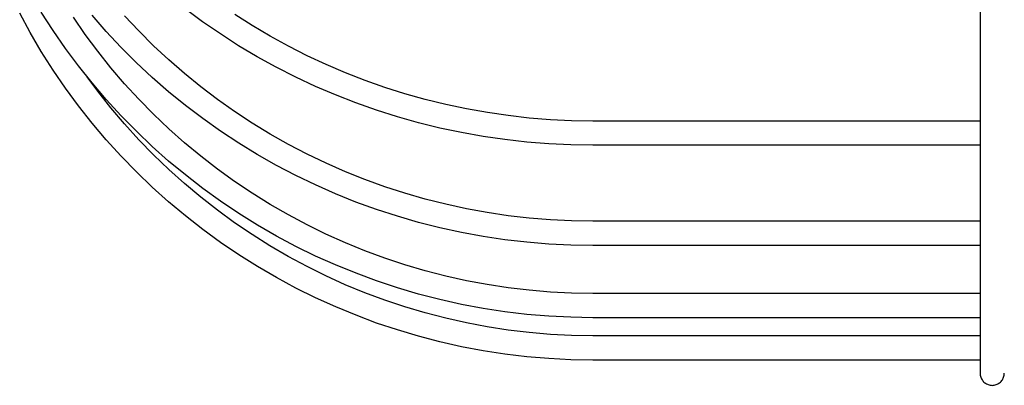
# Model space of a CAD drawing. Extents: x -324 to 650, y -484 to 714.
# Drawn here: x -264 to -142, y -478 to -433 of the extents above; entities that cross this region are included whole.
import ezdxf

# ---------------------------------------------------------------- set-up
doc = ezdxf.new("R2010")
doc.units = 0
doc.header["$LTSCALE"] = 20
doc.layers.add('DETAIL', color=5, linetype='CONTINUOUS')
doc.layers.add('OUTLINE', color=3, linetype='CONTINUOUS')

msp = doc.modelspace()

# ---------------------------------------------------------------- linework, layer by layer
at = {"layer": 'DETAIL', "color": 5, "linetype": 'CONTINUOUS'}
for p, q in [((-145, -43.35), (-145, -476.51)), ((-262.73, -434.31), (-264.03, -431.92)), ((-259.9, -434.04), (-261.36, -431.77)), ((-241.36, -432.96), (-243.51, -431.37)), ((-255.9, -434.55), (-257.38, -432.41)), ((-253.31, -434.17), (-255.07, -432.15)), ((-249.26, -434.11), (-251.03, -432.22)), ((-239.15, -434.48), (-241.36, -432.96)), ((-235.21, -433.44), (-237.38, -432.05)), ((-261.35, -436.65), (-262.73, -434.31)), ((-258.36, -436.26), (-259.9, -434.04)), ((-251.48, -436.13), (-253.31, -434.17)), ((-247.44, -435.93), (-249.26, -434.11)), ((-232.99, -434.76), (-235.21, -433.44)), ((-254.35, -436.63), (-255.9, -434.55)), ((-236.9, -435.93), (-239.15, -434.48)), ((-230.72, -436), (-232.99, -434.76)), ((-259.9, -438.95), (-261.35, -436.65)), ((-256.75, -438.44), (-258.36, -436.26)), ((-252.73, -438.67), (-254.35, -436.63)), ((-249.58, -438.03), (-251.48, -436.13)), ((-245.55, -437.69), (-247.44, -435.93)), ((-234.59, -437.3), (-236.9, -435.93)), ((-228.41, -437.17), (-230.72, -436)), ((-247.62, -439.87), (-249.58, -438.03)), ((-243.59, -439.39), (-245.55, -437.69)), ((-232.23, -438.6), (-234.59, -437.3)), ((-226.05, -438.27), (-228.41, -437.17)), ((-258.36, -441.2), (-259.9, -438.95)), ((-255.06, -440.55), (-256.75, -438.44)), ((-251.03, -440.65), (-252.73, -438.67)), ((-229.82, -439.82), (-232.23, -438.6)), ((-223.66, -439.29), (-226.05, -438.27)), ((-221.23, -440.24), (-223.66, -439.29)), ((-254.35, -441.58), (-255.67, -439.79)), ((-245.59, -441.64), (-247.62, -439.87)), ((-241.58, -441.03), (-243.59, -439.39)), ((-227.38, -440.97), (-229.82, -439.82)), ((-218.77, -441.1), (-221.23, -440.24)), ((-256.75, -443.39), (-258.36, -441.2)), ((-253.3, -442.61), (-255.06, -440.55)), ((-252.73, -443.64), (-254.35, -441.58)), ((-249.27, -442.57), (-251.03, -440.65)), ((-243.5, -443.34), (-245.59, -441.64)), ((-239.51, -442.6), (-241.58, -441.03)), ((-224.89, -442.03), (-227.38, -440.97)), ((-216.28, -441.89), (-218.77, -441.1)), ((-251.47, -444.61), (-253.3, -442.61)), ((-247.44, -444.43), (-249.27, -442.57)), ((-237.39, -444.09), (-239.51, -442.6)), ((-222.36, -443.02), (-224.89, -442.03)), ((-213.76, -442.59), (-216.28, -441.89)), ((-211.22, -443.22), (-213.76, -442.59)), ((-255.06, -445.52), (-256.75, -443.39)), ((-251.03, -445.63), (-252.73, -443.64)), ((-241.35, -444.97), (-243.5, -443.34)), ((-235.22, -445.52), (-237.39, -444.09)), ((-219.8, -443.92), (-222.36, -443.02)), ((-217.21, -444.74), (-219.8, -443.92)), ((-208.66, -443.76), (-211.22, -443.22)), ((-206.07, -444.22), (-208.66, -443.76)), ((-249.57, -446.54), (-251.47, -444.61)), ((-245.55, -446.23), (-247.44, -444.43)), ((-239.15, -446.53), (-241.35, -444.97)), ((-214.6, -445.47), (-217.21, -444.74)), ((-203.48, -444.6), (-206.07, -444.22)), ((-200.87, -444.89), (-203.48, -444.6)), ((-198.25, -445.1), (-200.87, -444.89)), ((-195.63, -445.23), (-198.25, -445.1)), ((-193, -445.27), (-195.63, -445.23)), ((-145, -445.27), (-193, -445.27)), ((-253.3, -447.6), (-255.06, -445.52)), ((-249.27, -447.58), (-251.03, -445.63)), ((-247.61, -448.41), (-249.57, -446.54)), ((-243.6, -447.96), (-245.55, -446.23)), ((-236.89, -448.02), (-239.15, -446.53)), ((-233, -446.88), (-235.22, -445.52)), ((-211.95, -446.13), (-214.6, -445.47)), ((-209.29, -446.69), (-211.95, -446.13)), ((-251.47, -449.62), (-253.3, -447.6)), ((-247.45, -449.46), (-249.27, -447.58)), ((-230.73, -448.16), (-233, -446.88)), ((-206.6, -447.17), (-209.29, -446.69)), ((-203.9, -447.57), (-206.6, -447.17)), ((-201.19, -447.87), (-203.9, -447.57)), ((-245.58, -450.22), (-247.61, -448.41)), ((-241.59, -449.63), (-243.6, -447.96)), ((-234.58, -449.43), (-236.89, -448.02)), ((-228.41, -449.36), (-230.73, -448.16)), ((-198.46, -448.09), (-201.19, -447.87)), ((-195.73, -448.22), (-198.46, -448.09)), ((-193, -448.27), (-195.73, -448.22)), ((-145, -448.27), (-193, -448.27)), ((-249.57, -451.57), (-251.47, -449.62)), ((-245.55, -451.27), (-247.45, -449.46)), ((-243.49, -451.95), (-245.58, -450.22)), ((-239.52, -451.23), (-241.59, -449.63)), ((-232.22, -450.76), (-234.58, -449.43)), ((-226.06, -450.49), (-228.41, -449.36)), ((-243.6, -453.02), (-245.55, -451.27)), ((-237.4, -452.76), (-239.52, -451.23)), ((-229.82, -452.02), (-232.22, -450.76)), ((-223.67, -451.54), (-226.06, -450.49)), ((-247.61, -453.46), (-249.57, -451.57)), ((-241.34, -453.61), (-243.49, -451.95)), ((-227.37, -453.19), (-229.82, -452.02)), ((-221.24, -452.51), (-223.67, -451.54)), ((-218.78, -453.4), (-221.24, -452.51)), ((-245.58, -455.28), (-247.61, -453.46)), ((-241.59, -454.71), (-243.6, -453.02)), ((-239.14, -455.2), (-241.34, -453.61)), ((-235.23, -454.22), (-237.4, -452.76)), ((-224.88, -454.28), (-227.37, -453.19)), ((-216.29, -454.21), (-218.78, -453.4)), ((-239.52, -456.32), (-241.59, -454.71)), ((-233, -455.6), (-235.23, -454.22)), ((-222.36, -455.3), (-224.88, -454.28)), ((-213.77, -454.94), (-216.29, -454.21)), ((-211.22, -455.58), (-213.77, -454.94)), ((-243.49, -457.03), (-245.58, -455.28)), ((-237.4, -457.87), (-239.52, -456.32)), ((-236.88, -456.72), (-239.14, -455.2)), ((-230.73, -456.9), (-233, -455.6)), ((-219.8, -456.22), (-222.36, -455.3)), ((-217.21, -457.06), (-219.8, -456.22)), ((-208.66, -456.14), (-211.22, -455.58)), ((-206.08, -456.61), (-208.66, -456.14)), ((-241.34, -458.71), (-243.49, -457.03)), ((-234.57, -458.15), (-236.88, -456.72)), ((-228.42, -458.13), (-230.73, -456.9)), ((-214.59, -457.82), (-217.21, -457.06)), ((-203.48, -457), (-206.08, -456.61)), ((-200.87, -457.3), (-203.48, -457)), ((-198.25, -457.52), (-200.87, -457.3)), ((-195.63, -457.65), (-198.25, -457.52)), ((-239.14, -460.32), (-241.34, -458.71)), ((-235.23, -459.34), (-237.4, -457.87)), ((-232.21, -459.51), (-234.57, -458.15)), ((-226.07, -459.29), (-228.42, -458.13)), ((-211.95, -458.49), (-214.59, -457.82)), ((-209.28, -459.07), (-211.95, -458.49)), ((-193, -457.69), (-195.63, -457.65)), ((-145, -457.69), (-193, -457.69)), ((-233.01, -460.73), (-235.23, -459.34)), ((-229.81, -460.79), (-232.21, -459.51)), ((-223.67, -460.36), (-226.07, -459.29)), ((-206.6, -459.56), (-209.28, -459.07)), ((-203.9, -459.97), (-206.6, -459.56)), ((-201.18, -460.28), (-203.9, -459.97)), ((-236.88, -461.84), (-239.14, -460.32)), ((-230.74, -462.05), (-233.01, -460.73)), ((-227.36, -461.99), (-229.81, -460.79)), ((-221.24, -461.35), (-223.67, -460.36)), ((-198.46, -460.51), (-201.18, -460.28)), ((-195.73, -460.64), (-198.46, -460.51)), ((-193, -460.69), (-195.73, -460.64)), ((-145, -460.69), (-193, -460.69)), ((-234.57, -463.3), (-236.88, -461.84)), ((-228.42, -463.3), (-230.74, -462.05)), ((-224.88, -463.1), (-227.36, -461.99)), ((-218.78, -462.25), (-221.24, -461.35)), ((-216.29, -463.08), (-218.78, -462.25)), ((-232.21, -464.67), (-234.57, -463.3)), ((-226.07, -464.46), (-228.42, -463.3)), ((-222.35, -464.13), (-224.88, -463.1)), ((-213.77, -463.82), (-216.29, -463.08)), ((-229.81, -465.96), (-232.21, -464.67)), ((-223.68, -465.54), (-226.07, -464.46)), ((-219.79, -465.08), (-222.35, -464.13)), ((-211.23, -464.48), (-213.77, -463.82)), ((-208.66, -465.05), (-211.23, -464.48)), ((-227.36, -467.17), (-229.81, -465.96)), ((-221.25, -466.54), (-223.68, -465.54)), ((-217.2, -465.94), (-219.79, -465.08)), ((-214.59, -466.71), (-217.2, -465.94)), ((-206.08, -465.53), (-208.66, -465.05)), ((-203.48, -465.92), (-206.08, -465.53)), ((-200.87, -466.23), (-203.48, -465.92)), ((-224.87, -468.29), (-227.36, -467.17)), ((-218.78, -467.46), (-221.25, -466.54)), ((-211.94, -467.39), (-214.59, -466.71)), ((-198.25, -466.45), (-200.87, -466.23)), ((-195.63, -466.59), (-198.25, -466.45)), ((-193, -466.63), (-195.63, -466.59)), ((-145, -466.63), (-193, -466.63)), ((-222.35, -469.33), (-224.87, -468.29)), ((-216.29, -468.29), (-218.78, -467.46)), ((-213.77, -469.04), (-216.29, -468.29)), ((-209.28, -467.98), (-211.94, -467.39)), ((-206.6, -468.48), (-209.28, -467.98)), ((-203.9, -468.9), (-206.6, -468.48)), ((-219.79, -470.29), (-222.35, -469.33)), ((-211.23, -469.7), (-213.77, -469.04)), ((-208.67, -470.28), (-211.23, -469.7)), ((-201.18, -469.22), (-203.9, -468.9)), ((-198.46, -469.45), (-201.18, -469.22)), ((-195.73, -469.58), (-198.46, -469.45)), ((-193, -469.63), (-195.73, -469.58)), ((-145, -469.63), (-193, -469.63)), ((-217.2, -471.15), (-219.79, -470.29)), ((-206.08, -470.77), (-208.67, -470.28)), ((-203.48, -471.17), (-206.08, -470.77)), ((-214.59, -471.93), (-217.2, -471.15)), ((-211.94, -472.62), (-214.59, -471.93)), ((-200.87, -471.48), (-203.48, -471.17)), ((-198.25, -471.7), (-200.87, -471.48)), ((-195.63, -471.84), (-198.25, -471.7)), ((-193, -471.88), (-195.63, -471.84)), ((-145, -471.88), (-193, -471.88)), ((-209.28, -473.22), (-211.94, -472.62)), ((-206.59, -473.72), (-209.28, -473.22)), ((-203.89, -474.14), (-206.59, -473.72)), ((-201.18, -474.46), (-203.89, -474.14)), ((-198.46, -474.7), (-201.18, -474.46)), ((-195.73, -474.83), (-198.46, -474.7)), ((-193, -474.88), (-195.73, -474.83)), ((-145, -474.88), (-193, -474.88)), ((-145, -476.51), (-144.99, -476.63)), ((-144.99, -476.63), (-144.98, -476.76)), ((-144.98, -476.76), (-144.95, -476.88)), ((-144.95, -476.88), (-144.92, -477)), ((-144.92, -477), (-144.87, -477.11)), ((-144.87, -477.11), (-144.82, -477.22)), ((-142.18, -477.22), (-142.13, -477.11)), ((-142.13, -477.11), (-142.08, -477)), ((-142.08, -477), (-142.05, -476.88)), ((-142.05, -476.88), (-142.02, -476.76)), ((-142.02, -476.76), (-142.01, -476.63)), ((-142.01, -476.63), (-142, -476.51)), ((-144.82, -477.22), (-144.76, -477.33)), ((-144.76, -477.33), (-144.68, -477.43)), ((-144.68, -477.43), (-144.6, -477.52)), ((-144.6, -477.52), (-144.52, -477.61)), ((-144.52, -477.61), (-144.42, -477.69)), ((-144.42, -477.69), (-144.32, -477.76)), ((-144.32, -477.76), (-144.21, -477.83)), ((-144.21, -477.83), (-144.1, -477.88)), ((-144.1, -477.88), (-143.99, -477.92)), ((-143.99, -477.92), (-143.87, -477.96)), ((-143.87, -477.96), (-143.75, -477.98)), ((-143.75, -477.98), (-143.62, -478)), ((-143.62, -478), (-143.5, -478.01)), ((-143.5, -478.01), (-143.38, -478)), ((-143.38, -478), (-143.25, -477.98)), ((-143.25, -477.98), (-143.13, -477.96)), ((-143.13, -477.96), (-143.01, -477.92)), ((-143.01, -477.92), (-142.9, -477.88)), ((-142.9, -477.88), (-142.79, -477.83)), ((-142.79, -477.83), (-142.68, -477.76)), ((-142.68, -477.76), (-142.58, -477.69)), ((-142.58, -477.69), (-142.48, -477.61)), ((-142.48, -477.61), (-142.4, -477.52)), ((-142.4, -477.52), (-142.32, -477.43)), ((-142.32, -477.43), (-142.24, -477.33)), ((-142.24, -477.33), (-142.18, -477.22))]:
    msp.add_line(p, q, dxfattribs=at)
at = {"layer": 'OUTLINE', "color": 3, "linetype": 'CONTINUOUS'}
for p, q in [((-145, -43.35), (-145, -476.51)), ((-262.73, -434.31), (-264.03, -431.92)), ((-259.9, -434.04), (-261.36, -431.77)), ((-241.36, -432.96), (-243.51, -431.37)), ((-255.9, -434.55), (-257.38, -432.41)), ((-253.31, -434.17), (-255.07, -432.15)), ((-249.26, -434.11), (-251.03, -432.22)), ((-239.15, -434.48), (-241.36, -432.96)), ((-235.21, -433.44), (-237.38, -432.05)), ((-261.35, -436.65), (-262.73, -434.31)), ((-258.36, -436.26), (-259.9, -434.04)), ((-251.48, -436.13), (-253.31, -434.17)), ((-247.44, -435.93), (-249.26, -434.11)), ((-232.99, -434.76), (-235.21, -433.44)), ((-254.35, -436.63), (-255.9, -434.55)), ((-236.9, -435.93), (-239.15, -434.48)), ((-230.72, -436), (-232.99, -434.76)), ((-259.9, -438.95), (-261.35, -436.65)), ((-256.75, -438.44), (-258.36, -436.26)), ((-252.73, -438.67), (-254.35, -436.63)), ((-249.58, -438.03), (-251.48, -436.13)), ((-245.55, -437.69), (-247.44, -435.93)), ((-234.59, -437.3), (-236.9, -435.93)), ((-228.41, -437.17), (-230.72, -436)), ((-247.62, -439.87), (-249.58, -438.03)), ((-243.59, -439.39), (-245.55, -437.69)), ((-232.23, -438.6), (-234.59, -437.3)), ((-226.05, -438.27), (-228.41, -437.17)), ((-258.36, -441.2), (-259.9, -438.95)), ((-255.06, -440.55), (-256.75, -438.44)), ((-251.03, -440.65), (-252.73, -438.67)), ((-229.82, -439.82), (-232.23, -438.6)), ((-223.66, -439.29), (-226.05, -438.27)), ((-221.23, -440.24), (-223.66, -439.29)), ((-254.35, -441.58), (-255.67, -439.79)), ((-245.59, -441.64), (-247.62, -439.87)), ((-241.58, -441.03), (-243.59, -439.39)), ((-227.38, -440.97), (-229.82, -439.82)), ((-218.77, -441.1), (-221.23, -440.24)), ((-256.75, -443.39), (-258.36, -441.2)), ((-253.3, -442.61), (-255.06, -440.55)), ((-252.73, -443.64), (-254.35, -441.58)), ((-249.27, -442.57), (-251.03, -440.65)), ((-243.5, -443.34), (-245.59, -441.64)), ((-239.51, -442.6), (-241.58, -441.03)), ((-224.89, -442.03), (-227.38, -440.97)), ((-216.28, -441.89), (-218.77, -441.1)), ((-251.47, -444.61), (-253.3, -442.61)), ((-247.44, -444.43), (-249.27, -442.57)), ((-237.39, -444.09), (-239.51, -442.6)), ((-222.36, -443.02), (-224.89, -442.03)), ((-213.76, -442.59), (-216.28, -441.89)), ((-211.22, -443.22), (-213.76, -442.59)), ((-255.06, -445.52), (-256.75, -443.39)), ((-251.03, -445.63), (-252.73, -443.64)), ((-241.35, -444.97), (-243.5, -443.34)), ((-235.22, -445.52), (-237.39, -444.09)), ((-219.8, -443.92), (-222.36, -443.02)), ((-217.21, -444.74), (-219.8, -443.92)), ((-208.66, -443.76), (-211.22, -443.22)), ((-206.07, -444.22), (-208.66, -443.76)), ((-249.57, -446.54), (-251.47, -444.61)), ((-245.55, -446.23), (-247.44, -444.43)), ((-239.15, -446.53), (-241.35, -444.97)), ((-214.6, -445.47), (-217.21, -444.74)), ((-203.48, -444.6), (-206.07, -444.22)), ((-200.87, -444.89), (-203.48, -444.6)), ((-198.25, -445.1), (-200.87, -444.89)), ((-195.63, -445.23), (-198.25, -445.1)), ((-193, -445.27), (-195.63, -445.23)), ((-145, -445.27), (-193, -445.27)), ((-253.3, -447.6), (-255.06, -445.52)), ((-249.27, -447.58), (-251.03, -445.63)), ((-247.61, -448.41), (-249.57, -446.54)), ((-243.6, -447.96), (-245.55, -446.23)), ((-236.89, -448.02), (-239.15, -446.53)), ((-233, -446.88), (-235.22, -445.52)), ((-211.95, -446.13), (-214.6, -445.47)), ((-209.29, -446.69), (-211.95, -446.13)), ((-251.47, -449.62), (-253.3, -447.6)), ((-247.45, -449.46), (-249.27, -447.58)), ((-230.73, -448.16), (-233, -446.88)), ((-206.6, -447.17), (-209.29, -446.69)), ((-203.9, -447.57), (-206.6, -447.17)), ((-201.19, -447.87), (-203.9, -447.57)), ((-245.58, -450.22), (-247.61, -448.41)), ((-241.59, -449.63), (-243.6, -447.96)), ((-234.58, -449.43), (-236.89, -448.02)), ((-228.41, -449.36), (-230.73, -448.16)), ((-198.46, -448.09), (-201.19, -447.87)), ((-195.73, -448.22), (-198.46, -448.09)), ((-193, -448.27), (-195.73, -448.22)), ((-145, -448.27), (-193, -448.27)), ((-249.57, -451.57), (-251.47, -449.62)), ((-245.55, -451.27), (-247.45, -449.46)), ((-243.49, -451.95), (-245.58, -450.22)), ((-239.52, -451.23), (-241.59, -449.63)), ((-232.22, -450.76), (-234.58, -449.43)), ((-226.06, -450.49), (-228.41, -449.36)), ((-243.6, -453.02), (-245.55, -451.27)), ((-237.4, -452.76), (-239.52, -451.23)), ((-229.82, -452.02), (-232.22, -450.76)), ((-223.67, -451.54), (-226.06, -450.49)), ((-247.61, -453.46), (-249.57, -451.57)), ((-241.34, -453.61), (-243.49, -451.95)), ((-227.37, -453.19), (-229.82, -452.02)), ((-221.24, -452.51), (-223.67, -451.54)), ((-218.78, -453.4), (-221.24, -452.51)), ((-245.58, -455.28), (-247.61, -453.46)), ((-241.59, -454.71), (-243.6, -453.02)), ((-239.14, -455.2), (-241.34, -453.61)), ((-235.23, -454.22), (-237.4, -452.76)), ((-224.88, -454.28), (-227.37, -453.19)), ((-216.29, -454.21), (-218.78, -453.4)), ((-239.52, -456.32), (-241.59, -454.71)), ((-233, -455.6), (-235.23, -454.22)), ((-222.36, -455.3), (-224.88, -454.28)), ((-213.77, -454.94), (-216.29, -454.21)), ((-211.22, -455.58), (-213.77, -454.94)), ((-243.49, -457.03), (-245.58, -455.28)), ((-237.4, -457.87), (-239.52, -456.32)), ((-236.88, -456.72), (-239.14, -455.2)), ((-230.73, -456.9), (-233, -455.6)), ((-219.8, -456.22), (-222.36, -455.3)), ((-217.21, -457.06), (-219.8, -456.22)), ((-208.66, -456.14), (-211.22, -455.58)), ((-206.08, -456.61), (-208.66, -456.14)), ((-241.34, -458.71), (-243.49, -457.03)), ((-234.57, -458.15), (-236.88, -456.72)), ((-228.42, -458.13), (-230.73, -456.9)), ((-214.59, -457.82), (-217.21, -457.06)), ((-203.48, -457), (-206.08, -456.61)), ((-200.87, -457.3), (-203.48, -457)), ((-198.25, -457.52), (-200.87, -457.3)), ((-195.63, -457.65), (-198.25, -457.52)), ((-239.14, -460.32), (-241.34, -458.71)), ((-235.23, -459.34), (-237.4, -457.87)), ((-232.21, -459.51), (-234.57, -458.15)), ((-226.07, -459.29), (-228.42, -458.13)), ((-211.95, -458.49), (-214.59, -457.82)), ((-209.28, -459.07), (-211.95, -458.49)), ((-193, -457.69), (-195.63, -457.65)), ((-145, -457.69), (-193, -457.69)), ((-233.01, -460.73), (-235.23, -459.34)), ((-229.81, -460.79), (-232.21, -459.51)), ((-223.67, -460.36), (-226.07, -459.29)), ((-206.6, -459.56), (-209.28, -459.07)), ((-203.9, -459.97), (-206.6, -459.56)), ((-201.18, -460.28), (-203.9, -459.97)), ((-236.88, -461.84), (-239.14, -460.32)), ((-230.74, -462.05), (-233.01, -460.73)), ((-227.36, -461.99), (-229.81, -460.79)), ((-221.24, -461.35), (-223.67, -460.36)), ((-198.46, -460.51), (-201.18, -460.28)), ((-195.73, -460.64), (-198.46, -460.51)), ((-193, -460.69), (-195.73, -460.64)), ((-145, -460.69), (-193, -460.69)), ((-234.57, -463.3), (-236.88, -461.84)), ((-228.42, -463.3), (-230.74, -462.05)), ((-224.88, -463.1), (-227.36, -461.99)), ((-218.78, -462.25), (-221.24, -461.35)), ((-216.29, -463.08), (-218.78, -462.25)), ((-232.21, -464.67), (-234.57, -463.3)), ((-226.07, -464.46), (-228.42, -463.3)), ((-222.35, -464.13), (-224.88, -463.1)), ((-213.77, -463.82), (-216.29, -463.08)), ((-229.81, -465.96), (-232.21, -464.67)), ((-223.68, -465.54), (-226.07, -464.46)), ((-219.79, -465.08), (-222.35, -464.13)), ((-211.23, -464.48), (-213.77, -463.82)), ((-208.66, -465.05), (-211.23, -464.48)), ((-227.36, -467.17), (-229.81, -465.96)), ((-221.25, -466.54), (-223.68, -465.54)), ((-217.2, -465.94), (-219.79, -465.08)), ((-214.59, -466.71), (-217.2, -465.94)), ((-206.08, -465.53), (-208.66, -465.05)), ((-203.48, -465.92), (-206.08, -465.53)), ((-200.87, -466.23), (-203.48, -465.92)), ((-224.87, -468.29), (-227.36, -467.17)), ((-218.78, -467.46), (-221.25, -466.54)), ((-211.94, -467.39), (-214.59, -466.71)), ((-198.25, -466.45), (-200.87, -466.23)), ((-195.63, -466.59), (-198.25, -466.45)), ((-193, -466.63), (-195.63, -466.59)), ((-145, -466.63), (-193, -466.63)), ((-222.35, -469.33), (-224.87, -468.29)), ((-216.29, -468.29), (-218.78, -467.46)), ((-213.77, -469.04), (-216.29, -468.29)), ((-209.28, -467.98), (-211.94, -467.39)), ((-206.6, -468.48), (-209.28, -467.98)), ((-203.9, -468.9), (-206.6, -468.48)), ((-219.79, -470.29), (-222.35, -469.33)), ((-211.23, -469.7), (-213.77, -469.04)), ((-208.67, -470.28), (-211.23, -469.7)), ((-201.18, -469.22), (-203.9, -468.9)), ((-198.46, -469.45), (-201.18, -469.22)), ((-195.73, -469.58), (-198.46, -469.45)), ((-193, -469.63), (-195.73, -469.58)), ((-145, -469.63), (-193, -469.63)), ((-217.2, -471.15), (-219.79, -470.29)), ((-206.08, -470.77), (-208.67, -470.28)), ((-203.48, -471.17), (-206.08, -470.77)), ((-214.59, -471.93), (-217.2, -471.15)), ((-211.94, -472.62), (-214.59, -471.93)), ((-200.87, -471.48), (-203.48, -471.17)), ((-198.25, -471.7), (-200.87, -471.48)), ((-195.63, -471.84), (-198.25, -471.7)), ((-193, -471.88), (-195.63, -471.84)), ((-145, -471.88), (-193, -471.88)), ((-209.28, -473.22), (-211.94, -472.62)), ((-206.59, -473.72), (-209.28, -473.22)), ((-203.89, -474.14), (-206.59, -473.72)), ((-201.18, -474.46), (-203.89, -474.14)), ((-198.46, -474.7), (-201.18, -474.46)), ((-195.73, -474.83), (-198.46, -474.7)), ((-193, -474.88), (-195.73, -474.83)), ((-145, -474.88), (-193, -474.88)), ((-145, -476.51), (-144.99, -476.63)), ((-144.99, -476.63), (-144.98, -476.76)), ((-144.98, -476.76), (-144.95, -476.88)), ((-144.95, -476.88), (-144.92, -477)), ((-144.92, -477), (-144.87, -477.11)), ((-144.87, -477.11), (-144.82, -477.22)), ((-142.18, -477.22), (-142.13, -477.11)), ((-142.13, -477.11), (-142.08, -477)), ((-142.08, -477), (-142.05, -476.88)), ((-142.05, -476.88), (-142.02, -476.76)), ((-142.02, -476.76), (-142.01, -476.63)), ((-142.01, -476.63), (-142, -476.51)), ((-144.82, -477.22), (-144.76, -477.33)), ((-144.76, -477.33), (-144.68, -477.43)), ((-144.68, -477.43), (-144.6, -477.52)), ((-144.6, -477.52), (-144.52, -477.61)), ((-144.52, -477.61), (-144.42, -477.69)), ((-144.42, -477.69), (-144.32, -477.76)), ((-144.32, -477.76), (-144.21, -477.83)), ((-144.21, -477.83), (-144.1, -477.88)), ((-144.1, -477.88), (-143.99, -477.92)), ((-143.99, -477.92), (-143.87, -477.96)), ((-143.87, -477.96), (-143.75, -477.98)), ((-143.75, -477.98), (-143.62, -478)), ((-143.62, -478), (-143.5, -478.01)), ((-143.5, -478.01), (-143.38, -478)), ((-143.38, -478), (-143.25, -477.98)), ((-143.25, -477.98), (-143.13, -477.96)), ((-143.13, -477.96), (-143.01, -477.92)), ((-143.01, -477.92), (-142.9, -477.88)), ((-142.9, -477.88), (-142.79, -477.83)), ((-142.79, -477.83), (-142.68, -477.76)), ((-142.68, -477.76), (-142.58, -477.69)), ((-142.58, -477.69), (-142.48, -477.61)), ((-142.48, -477.61), (-142.4, -477.52)), ((-142.4, -477.52), (-142.32, -477.43)), ((-142.32, -477.43), (-142.24, -477.33)), ((-142.24, -477.33), (-142.18, -477.22))]:
    msp.add_line(p, q, dxfattribs=at)

doc.saveas('drawing.dxf')
